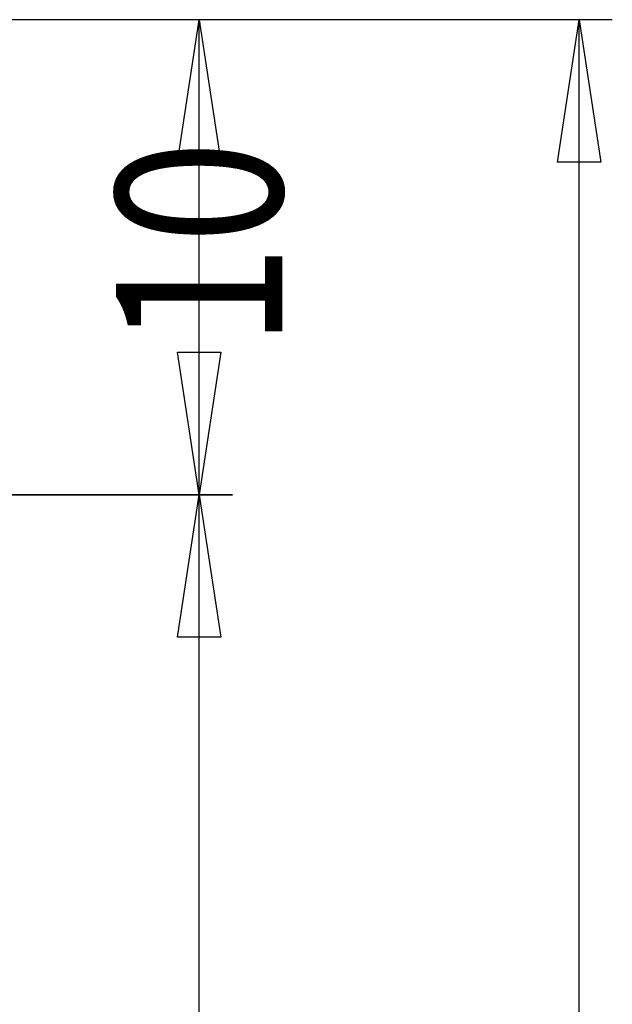
# Model space of a CAD drawing. Units: millimetres. Extents: x -205 to 215, y -148 to 149.
# Drawn here: x -3 to 9, y 93 to 114 of the extents above; entities that cross this region are included whole.
import ezdxf
from ezdxf.enums import TextEntityAlignment as Align

# ---------------------------------------------------------------- set-up
doc = ezdxf.new("R2010")
doc.units = ezdxf.units.MM
doc.header["$LTSCALE"] = 10
doc.layers.add('MASSE', color=7, linetype='CONTINUOUS')
doc.styles.add('TXT8', font='txt8')
doc.dimstyles.new('CAD400-DIM0', dxfattribs={"dimtxt": 3.5, "dimasz": 3, "dimexe": 0.7, "dimexo": 0, "dimgap": 0.09, "dimtad": 0, "dimdec": 4, "dimzin": 12, "dimdsep": 46, "dimtxsty": 'Standard', "dimcen": 0, "dimclrd": 2, "dimclre": 2, "dimclrt": 2, "dimadec": 0, "dimazin": 0, "dimtfac": 1, "dimtdec": 4, "dimtix": 1, "dimtmove": 0, "dimatfit": 3, "dimfxl": 0, "dimtolj": 1, "dimtzin": 0, "dimarcsym": 0})

# ---------------------------------------------------------------- blocks, each defined once
blk = doc.blocks.new('*D27')
at = {"layer": 'MASSE', "color": 2, "linetype": 'ByBlock'}
for p, q in [((1.046592, 104.012954), (-10.909212, 104.012954)), ((-0.108408, 101.012954), (0.346592, 104.012954)), ((0.346592, -107.987046), (0.346592, 104.012954)), ((0.346592, 104.012954), (0.801591, 101.012953)), ((0.801591, 101.012953), (-0.108408, 101.012954)), ((0.346592, -107.987046), (-0.108407, -104.987045)), ((-0.108407, -104.987045), (0.801592, -104.987046)), ((0.801592, -104.987046), (0.346592, -107.987046)), ((-10.909212, -107.987046), (1.046592, -107.987046))]:
    blk.add_line(p, q, dxfattribs=at)
at = {"layer": 'MASSE', "color": 9, "linetype": 'ByBlock'}
for p in [(-10.909212, 104.012954), (-10.909212, -107.987046)]:
    blk.add_point(p, dxfattribs=at)
at = {"layer": 'MASSE', "color": 2, "style": 'TXT8', "width": 0.854701}
blk.add_text('212', height=3.5, rotation=90, dxfattribs=at).set_placement((2.096592, -1.168858), (2.096592, 5.831142), align=Align.FIT)
blk = doc.blocks.new('*D29')
at = {"layer": 'MASSE', "color": 2, "linetype": 'ByBlock'}
for p, q in [((1.046592, 114.012954), (-15.109212, 114.012954)), ((-0.108408, 111.012954), (0.346592, 114.012954)), ((0.346592, 104.012954), (0.346592, 114.012954)), ((0.346592, 114.012954), (0.801591, 111.012953)), ((0.801591, 111.012953), (-0.108408, 111.012954)), ((0.346592, 104.012954), (-0.108407, 107.012954)), ((-0.108407, 107.012954), (0.801592, 107.012953)), ((0.801592, 107.012953), (0.346592, 104.012954)), ((-10.909212, 104.012954), (1.046592, 104.012954))]:
    blk.add_line(p, q, dxfattribs=at)
at = {"layer": 'MASSE', "color": 9, "linetype": 'ByBlock'}
for p in [(-15.109212, 114.012954), (-10.909212, 104.012954)]:
    blk.add_point(p, dxfattribs=at)
at = {"layer": 'MASSE', "color": 2, "style": 'TXT8', "width": 1.068376}
blk.add_text('10', height=3.5, rotation=90, dxfattribs=at).set_placement((2.096592, 107.102963), (2.096592, 111.477963), align=Align.FIT)
blk = doc.blocks.new('*D31')
at = {"layer": 'MASSE', "color": 2, "linetype": 'ByBlock'}
for p, q in [((9.046592, 114.012954), (-15.109212, 114.012954)), ((7.891592, 111.012954), (8.346592, 114.012954)), ((8.346592, -117.987046), (8.346592, 114.012954)), ((8.346592, 114.012954), (8.801592, 111.012953)), ((8.801592, 111.012953), (7.891592, 111.012954)), ((8.346592, -117.987046), (7.891592, -114.987045)), ((7.891592, -114.987045), (8.801592, -114.987046)), ((8.801592, -114.987046), (8.346592, -117.987046)), ((-15.109212, -117.987046), (9.046592, -117.987046))]:
    blk.add_line(p, q, dxfattribs=at)
at = {"layer": 'MASSE', "color": 9, "linetype": 'ByBlock'}
for p in [(-15.109212, 114.012954), (-15.109212, -117.987046)]:
    blk.add_point(p, dxfattribs=at)
at = {"layer": 'MASSE', "color": 2, "style": 'TXT8', "width": 0.749064}
blk.add_text('232', height=3.5, rotation=90, dxfattribs=at).set_placement((10.096592, -6.501773), (10.096592, 0.498227), align=Align.FIT)
blk = doc.blocks.new('B-8')
at = {"layer": 'MASSE', "color": 2}
dim = blk.add_linear_dim(base=(0.346592, -107.987046), p1=(-10.909212, -107.987046), p2=(-10.909212, 104.012954), angle=90, dimstyle='CAD400-DIM0', dxfattribs=at)
dim.commit()
dim.dimension.update_dxf_attribs({"geometry": '*D27', "text_midpoint": (0.346592, 2.331142), "dimtype": 128})
blk = doc.blocks.new('B-9')
at = {"layer": 'MASSE', "color": 2}
dim = blk.add_linear_dim(base=(0.346592, 104.012954), p1=(-10.909212, 104.012954), p2=(-15.109212, 114.012954), angle=90, dimstyle='CAD400-DIM0', dxfattribs=at)
dim.commit()
dim.dimension.update_dxf_attribs({"geometry": '*D29', "text_midpoint": (0.346592, 109.290463), "dimtype": 128})
blk = doc.blocks.new('B-10')
at = {"layer": 'MASSE', "color": 2}
dim = blk.add_linear_dim(base=(8.346592, -117.987046), p1=(-15.109212, -117.987046), p2=(-15.109212, 114.012954), angle=90, dimstyle='CAD400-DIM0', dxfattribs=at)
dim.commit()
dim.dimension.update_dxf_attribs({"geometry": '*D31', "text_midpoint": (8.346592, -3.001773), "dimtype": 128})

msp = doc.modelspace()

# ---------------------------------------------------------------- block references
at = {"layer": 'MASSE'}
for name in ['B-9', 'B-10', 'B-8']:
    msp.add_blockref(name, (0, 0), dxfattribs=at)

doc.saveas('drawing.dxf')
